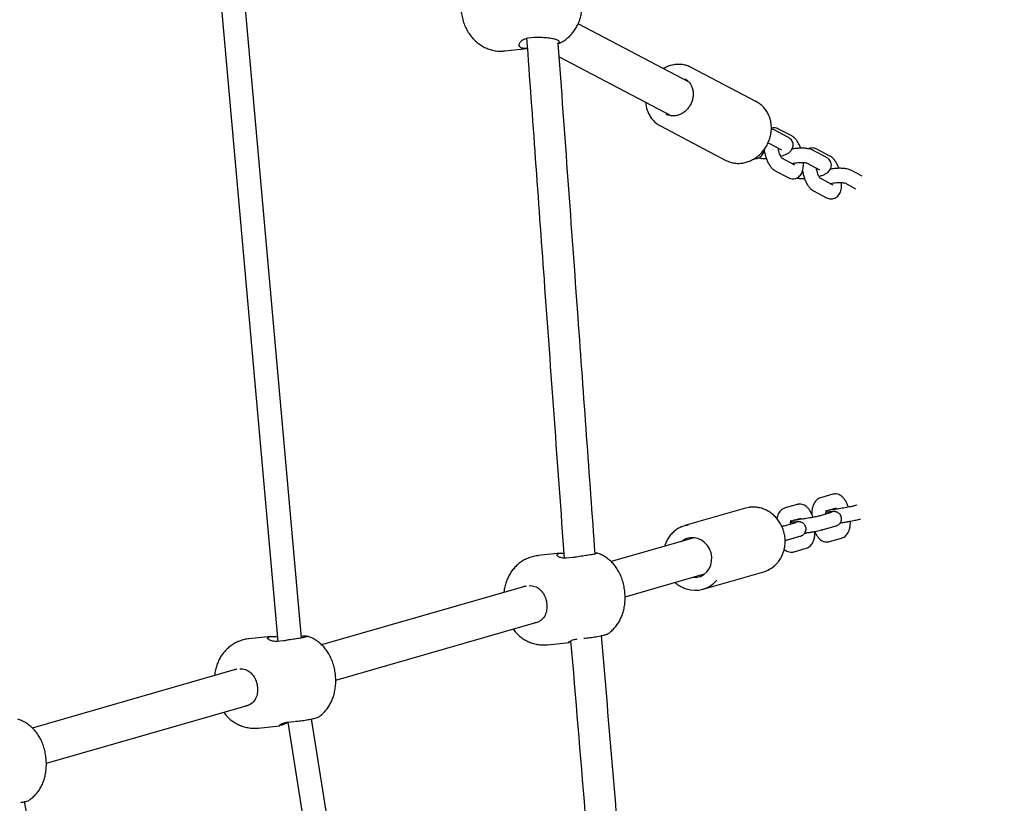
# Model space of a CAD drawing. Units: millimetres. Extents: x -23161 to -9337, y 3135 to 22661.
# Drawn here: x -16446 to -16029, y 7283 to 7615 of the extents above; entities that cross this region are included whole.
import ezdxf

# ---------------------------------------------------------------- set-up
doc = ezdxf.new("R2010")
doc.units = ezdxf.units.MM
doc.header["$PDSIZE"] = -1
doc.layers.add('размер', color=92, linetype='Continuous', lineweight=15)
doc.dimstyles.new('Размер М1.1', dxfattribs={"dimtxt": 300, "dimasz": 200, "dimexe": 1, "dimexo": 1, "dimgap": 50, "dimtad": 1, "dimdec": 0, "dimzin": 0, "dimtxsty": 'Standard', "dimcen": 2.5, "dimazin": 0, "dimtfac": 1, "dimtmove": 0, "dimatfit": 3, "dimfxl": 1, "dimtzin": 0, "dimarcsym": 0})

# ---------------------------------------------------------------- blocks, each defined once
blk = doc.blocks.new('*D12')
at = {"layer": 'Defpoints', "color": 0, "transparency": 16777216}
for p in [(-9336.57, 13216.63), (-20503.72, 5772.05), (-9336.57, 5772.05)]:
    blk.add_point(p, dxfattribs=at)
at = {"layer": 'размер', "color": 0, "lineweight": -2, "transparency": 16777216}
for p, q in [((-20503.72, 5773.05), (-20503.72, 13217.63)), ((-20303.72, 13216.63), (-9536.57, 13216.63)), ((-9336.57, 5773.05), (-9336.57, 13217.63))]:
    blk.add_line(p, q, dxfattribs=at)
at = {"layer": 'размер', "color": 0, "transparency": 16777216}
for points in [[(-20303.72, 13249.96), (-20303.72, 13183.3), (-20503.72, 13216.63)], [(-9536.57, 13249.96), (-9536.57, 13183.3), (-9336.57, 13216.63)]]:
    blk.add_solid(points, dxfattribs=at)
at = {"layer": 'размер', "color": 0, "transparency": 16777216, "insert": (-14920.15, 13416.63), "char_height": 300, "attachment_point": 5}
blk.add_mtext('11100', dxfattribs=at)
blk = doc.blocks.new('*D13')
at = {"layer": 'Defpoints', "color": 0, "transparency": 16777216}
for p in [(-11336.57, 12155.12), (-18950.59, 9344.25), (-11336.57, 6044.7)]:
    blk.add_point(p, dxfattribs=at)
at = {"layer": 'размер', "color": 0, "lineweight": -2, "transparency": 16777216}
for p, q in [((-18950.59, 9345.25), (-18950.59, 12156.12)), ((-18750.59, 12155.12), (-11536.57, 12155.12)), ((-11336.57, 6045.7), (-11336.57, 12156.12))]:
    blk.add_line(p, q, dxfattribs=at)
at = {"layer": 'размер', "color": 0, "transparency": 16777216}
for points in [[(-18750.59, 12188.45), (-18750.59, 12121.79), (-18950.59, 12155.12)], [(-11536.57, 12188.45), (-11536.57, 12121.79), (-11336.57, 12155.12)]]:
    blk.add_solid(points, dxfattribs=at)
at = {"layer": 'размер', "color": 0, "transparency": 16777216, "insert": (-15143.58, 12355.12), "char_height": 300, "attachment_point": 5}
blk.add_mtext('7600', dxfattribs=at)

msp = doc.modelspace()

# ---------------------------------------------------------------- linework, layer by layer
at = {"color": 7, "linetype": 'Continuous', "lineweight": 25}
for p, q in [((-16365.84, 7678.93), (-16336.63, 7351.37)), ((-16326.59, 7352.82), (-16355.62, 7678.29)), ((-16162.33, 7588.24), (-16209.36, 7612.97)), ((-16230.59, 7607.07), (-16227.88, 7607.35)), ((-16240.42, 7601.52), (-16230.87, 7602.51)), ((-16217.34, 7599.08), (-16169.78, 7574.08)), ((-16133.71, 7579.97), (-16161.42, 7594.54)), ((-16174.45, 7569.76), (-16146.74, 7555.18)), ((-16120.38, 7565.01), (-16125.92, 7567.92)), ((-16118.79, 7565.52), (-16124.34, 7568.43)), ((-16128.71, 7562.61), (-16123.17, 7559.7)), ((-16104.17, 7556.49), (-16109.72, 7559.41)), ((-16102.59, 7557), (-16108.13, 7559.91)), ((-16146.74, 7555.18), (-16146.35, 7554.99)), ((-16117.44, 7553.17), (-16122.98, 7556.08)), ((-16125.77, 7550.77), (-16120.23, 7547.86)), ((-16118.66, 7553.81), (-16118.36, 7553.88)), ((-16112.51, 7554.09), (-16106.97, 7551.18)), ((-16088.92, 7548.47), (-16093.51, 7550.89)), ((-16101.24, 7544.65), (-16106.78, 7547.56)), ((-16102.45, 7545.29), (-16102.16, 7545.36)), ((-16096.31, 7545.58), (-16091.71, 7543.16)), ((-16109.57, 7542.25), (-16104.03, 7539.34)), ((-16101.43, 7413.7), (-16106.57, 7412.23)), ((-16116.46, 7409.38), (-16121.61, 7407.9)), ((-16092.11, 7408.82), (-16092.23, 7408.79)), ((-16091.16, 7409.1), (-16092.11, 7408.82)), ((-16091.78, 7408.9), (-16092.11, 7408.82)), ((-16138.42, 7407.81), (-16164.14, 7400.42)), ((-16136.85, 7408.14), (-16138.42, 7407.81)), ((-16102, 7405.98), (-16107.15, 7404.5)), ((-16104.15, 7406.68), (-16099.77, 7407.94)), ((-16100.47, 7407.31), (-16100.41, 7407.32)), ((-16099.5, 7407.45), (-16100.41, 7407.32)), ((-16117.04, 7401.66), (-16122.18, 7400.18)), ((-16119.19, 7402.36), (-16114.81, 7403.62)), ((-16115.51, 7402.99), (-16115.44, 7403)), ((-16114.54, 7403.13), (-16115.44, 7403)), ((-16107.15, 7404.5), (-16107.26, 7404.47)), ((-16106.81, 7404.58), (-16107.15, 7404.5)), ((-16090.45, 7403.06), (-16089.51, 7403.33)), ((-16122.18, 7400.18), (-16122.3, 7400.15)), ((-16121.85, 7400.25), (-16122.18, 7400.18)), ((-16105.49, 7398.74), (-16100.35, 7400.22)), ((-16160.16, 7395.32), (-16195.4, 7385.19)), ((-16120.53, 7394.42), (-16115.38, 7395.89)), ((-16102.78, 7393.65), (-16097.63, 7395.13)), ((-16216.98, 7388.69), (-16226.22, 7387.73)), ((-16202.14, 7388.96), (-16201.87, 7388.97)), ((-16117.81, 7389.33), (-16112.67, 7390.81)), ((-16211.52, 7386.87), (-16214.25, 7386.59)), ((-16189.44, 7370.26), (-16155.74, 7379.94)), ((-16156.4, 7373.51), (-16130.68, 7380.9)), ((-16231.49, 7374.82), (-16318.07, 7349.94)), ((-16232.14, 7374.75), (-16232.8, 7374.44)), ((-16232.14, 7374.75), (-16232.11, 7374.76)), ((-16232.11, 7374.76), (-16231.35, 7374.84)), ((-16230.14, 7374.96), (-16229.38, 7375.04)), ((-16312.1, 7335.01), (-16226.34, 7359.65)), ((-16227.27, 7359.27), (-16227.89, 7359.21)), ((-16226.48, 7359.5), (-16227.27, 7359.27)), ((-16339.65, 7353.44), (-16348.89, 7352.48)), ((-16334.19, 7351.62), (-16336.91, 7351.34)), ((-16222.29, 7349.93), (-16213.05, 7350.89)), ((-16212.46, 7351.06), (-16212.72, 7351)), ((-16354.15, 7339.57), (-16440.74, 7314.69)), ((-16354.81, 7339.5), (-16355.47, 7339.19)), ((-16354.81, 7339.5), (-16354.78, 7339.51)), ((-16354.78, 7339.51), (-16354.02, 7339.58)), ((-16352.8, 7339.71), (-16352.05, 7339.79)), ((-16434.77, 7299.76), (-16349.01, 7324.4)), ((-16349.94, 7324.02), (-16350.56, 7323.96)), ((-16349.14, 7324.25), (-16349.94, 7324.02)), ((-16332.39, 7317.21), (-16285.05, 7016.88)), ((-16332.35, 7317.22), (-16329.79, 7317.49)), ((-16276.31, 7026.45), (-16322.34, 7318.52)), ((-16344.96, 7314.68), (-16335.72, 7315.64)), ((-16366.57, 6884.87), (-16443.96, 7283.51))]:
    msp.add_line(p, q, dxfattribs=at)
at = {"color": 7, "linetype": 'Continuous', "lineweight": 25, "flags": 128}
for points in [[(-16172.11, 7574.74), (-16171.92, 7574.64), (-16171.53, 7574.47)], [(-16165.59, 7399.89), (-16164.57, 7400.28), (-16162.57, 7400.75)], [(-16160.77, 7378.49), (-16160.7, 7378.49), (-16159.07, 7378.53), (-16157.5, 7378.94), (-16156.07, 7379.7), (-16154.82, 7380.78), (-16153.82, 7382.12), (-16153.12, 7383.67), (-16152.73, 7385.37), (-16152.68, 7387.13), (-16152.98, 7388.88), (-16153.6, 7390.54), (-16154.52, 7392.05), (-16155.7, 7393.33), (-16157.08, 7394.33), (-16158.62, 7395), (-16160.24, 7395.32), (-16161.87, 7395.28)]]:
    msp.add_lwpolyline(points, dxfattribs=at)
at = {"color": 7, "linetype": 'Continuous', "lineweight": 25}
for centre, radius, start, end in [((-16160.85, 7388.23), 7.12, 98.227, 127.6124), ((-16134.02, 7392.37), 11.95, 286.2401, 320.9194), ((-16159.67, 7384.89), 11.84, 251.5641, 320.4646)]:
    msp.add_arc(centre, radius, start, end, dxfattribs=at)
for points, knots in [([(-16217.74, 7604.63), (-16217.42, 7604.76), (-16216.46, 7605.15), (-16215.01, 7606.06), (-16213.41, 7607.31), (-16212, 7608.73), (-16210.79, 7610.29), (-16209.78, 7611.98), (-16208.95, 7613.78), (-16208.3, 7615.72), (-16207.85, 7617.81), (-16207.59, 7620.05), (-16207.57, 7622.39), (-16207.77, 7624.81), (-16208.23, 7627.26), (-16208.95, 7629.63), (-16209.89, 7631.82), (-16211.01, 7633.77), (-16212.3, 7635.5), (-16213.77, 7637.04), (-16215.42, 7638.36), (-16216.88, 7639.3), (-16217.82, 7639.7), (-16218.12, 7639.83)], [0, 0, 0, 0, 0.02387, 0.071464, 0.118087, 0.163964, 0.209377, 0.254719, 0.300557, 0.347696, 0.397118, 0.449482, 0.503796, 0.558754, 0.615296, 0.675222, 0.729769, 0.781582, 0.831494, 0.880457, 0.929003, 0.977398, 1, 1, 1, 1]), ([(-16259.06, 7621.02), (-16259.07, 7620.77), (-16259.09, 7619.73), (-16258.89, 7617.85), (-16258.44, 7615.4), (-16257.72, 7613.03), (-16256.77, 7610.84), (-16255.64, 7608.9), (-16254.35, 7607.17), (-16252.87, 7605.65), (-16251.23, 7604.31), (-16250.02, 7603.61), (-16249.41, 7603.26)], [0, 0, 0, 0, 0.034752, 0.146773, 0.262092, 0.384391, 0.495434, 0.600905, 0.70255, 0.802295, 0.901208, 1, 1, 1, 1]), ([(-16230.87, 7602.57), (-16231.03, 7602.55), (-16231.99, 7602.47), (-16233.22, 7602.69), (-16234.25, 7603.34), (-16234.41, 7604.35), (-16233.76, 7605.52), (-16232.42, 7606.55), (-16231.14, 7606.92), (-16230.59, 7607.07)], [0, 0, 0, 0, 0.03376, 0.209318, 0.372064, 0.529702, 0.695278, 0.872183, 1, 1, 1, 1]), ([(-16231.19, 7606.87), (-16228.72, 7572.84), (-16223.41, 7499.44), (-16218.1, 7426.04), (-16215.25, 7386.67)], [0, 0, 0, 0, 0.463709, 1, 1, 1, 1]), ([(-16227.88, 7607.35), (-16227, 7607.35), (-16225.24, 7607.34), (-16222.53, 7607.19), (-16220.17, 7606.88), (-16218.38, 7606.4), (-16217.41, 7605.76), (-16217.25, 7605.08), (-16217.82, 7604.71), (-16218.07, 7604.55)], [0, 0, 0, 0, 0.147693, 0.29539, 0.443346, 0.591876, 0.740328, 0.888617, 1, 1, 1, 1]), ([(-16249.41, 7603.26), (-16248.81, 7602.97), (-16247.57, 7602.38), (-16245.58, 7601.79), (-16243.42, 7601.45), (-16241.68, 7601.37), (-16240.67, 7601.52), (-16240.42, 7601.55)], [0, 0, 0, 0, 0.215954, 0.442335, 0.668865, 0.918878, 1, 1, 1, 1]), ([(-16202.1, 7388.45), (-16204.52, 7421.83), (-16209.73, 7493.89), (-16214.95, 7565.94), (-16217.74, 7604.63)], [0, 0, 0, 0, 0.463123, 1, 1, 1, 1]), ([(-16161.52, 7594.55), (-16161.65, 7594.63), (-16162.33, 7595.03), (-16163.69, 7595.47), (-16165.54, 7595.83), (-16167.43, 7595.86), (-16168.78, 7595.67), (-16169.84, 7595.43), (-16170.93, 7595.11), (-16172.17, 7594.63), (-16172.98, 7594.12), (-16173.23, 7593.97)], [0, 0, 0, 0, 0.040277, 0.197143, 0.353941, 0.510914, 0.660876, 0.686505, 0.774342, 0.93264, 1, 1, 1, 1]), ([(-16164.13, 7589.74), (-16164.11, 7589.73), (-16163.65, 7589.54), (-16162.89, 7588.91), (-16161.91, 7587.86), (-16161.18, 7586.57), (-16160.71, 7585.12), (-16160.52, 7583.57), (-16160.61, 7581.97), (-16160.97, 7580.39), (-16161.61, 7578.87), (-16162.48, 7577.49), (-16163.56, 7576.28), (-16164.81, 7575.29), (-16166.18, 7574.56), (-16167.61, 7574.11), (-16169.07, 7573.96), (-16170.4, 7574.07), (-16171.19, 7574.37), (-16171.54, 7574.5)], [0, 0, 0, 0, 0.003401, 0.06749, 0.131602, 0.195448, 0.258926, 0.322068, 0.384962, 0.447691, 0.510314, 0.572867, 0.635374, 0.697859, 0.760369, 0.822982, 0.885811, 0.948982, 1, 1, 1, 1]), ([(-16146.33, 7554.99), (-16145.81, 7554.77), (-16144.72, 7554.3), (-16142.93, 7553.94), (-16141.02, 7553.85), (-16139.1, 7554.08), (-16137.2, 7554.6), (-16135.36, 7555.42), (-16133.63, 7556.52), (-16132.06, 7557.86), (-16130.66, 7559.43), (-16129.48, 7561.18), (-16128.54, 7563.08), (-16127.87, 7565.08), (-16127.47, 7567.15), (-16127.37, 7569.22), (-16127.56, 7571.26), (-16128.05, 7573.21), (-16128.81, 7575.04), (-16129.83, 7576.69), (-16131.09, 7578.14), (-16132.57, 7579.32), (-16133.68, 7580.03), (-16134.32, 7580.26), (-16134.38, 7580.28)], [0, 0, 0, 0, 0.042263, 0.089373, 0.136525, 0.183782, 0.231181, 0.278733, 0.326422, 0.374223, 0.422111, 0.470062, 0.518058, 0.566087, 0.614131, 0.662174, 0.710188, 0.75814, 0.805987, 0.853688, 0.901215, 0.948568, 0.99578, 1, 1, 1, 1]), ([(-16180.67, 7579.8), (-16180.66, 7579.47), (-16180.61, 7578.46), (-16180.21, 7576.83), (-16179.5, 7574.98), (-16178.52, 7573.29), (-16177.29, 7571.81), (-16175.92, 7570.6), (-16174.88, 7570.01), (-16174.39, 7569.74)], [0, 0, 0, 0, 0.077086, 0.234762, 0.392117, 0.549013, 0.705349, 0.861104, 1, 1, 1, 1]), ([(-16125.92, 7567.92), (-16126.15, 7568.03), (-16126.63, 7568.27), (-16127.17, 7568.4), (-16127.46, 7568.47)], [0, 0, 0, 0, 0.471251, 1, 1, 1, 1]), ([(-16124.34, 7568.43), (-16124.64, 7568.57), (-16125.25, 7568.85), (-16126.29, 7568.96), (-16127.06, 7568.92), (-16127.41, 7568.76), (-16127.44, 7568.75)], [0, 0, 0, 0, 0.318427, 0.643034, 0.964464, 1, 1, 1, 1]), ([(-16123.45, 7556.91), (-16123.35, 7556.94), (-16122.75, 7557.09), (-16121.72, 7557.46), (-16120.54, 7558.02), (-16119.61, 7558.68), (-16118.92, 7559.42), (-16118.43, 7560.27), (-16118.17, 7561.24), (-16118.2, 7562.27), (-16118.52, 7563.22), (-16119.05, 7564.02), (-16119.69, 7564.61), (-16120.15, 7564.88), (-16120.38, 7565.01)], [0, 0, 0, 0, 0.024013, 0.14253, 0.269469, 0.373411, 0.457912, 0.538451, 0.617808, 0.697243, 0.779274, 0.85522, 0.930507, 1, 1, 1, 1]), ([(-16115, 7560.31), (-16115.16, 7560.74), (-16115.52, 7561.67), (-16116.22, 7562.97), (-16117.05, 7564.13), (-16117.91, 7564.98), (-16118.53, 7565.36), (-16118.79, 7565.52)], [0, 0, 0, 0, 0.187155, 0.4103, 0.646755, 0.854124, 1, 1, 1, 1]), ([(-16134.69, 7555.9), (-16134.62, 7555.89), (-16134.2, 7555.83), (-16133.4, 7555.98), (-16132.42, 7556.4), (-16131.6, 7557.06), (-16130.98, 7557.87), (-16130.52, 7558.83), (-16130.26, 7559.61), (-16130.2, 7560.12), (-16130.19, 7560.2)], [0, 0, 0, 0, 0.032155, 0.17973, 0.334097, 0.480083, 0.626542, 0.783548, 0.962291, 1, 1, 1, 1]), ([(-16130.42, 7559.27), (-16130.33, 7558.75), (-16130.13, 7557.71), (-16129.66, 7556.16), (-16129.07, 7554.68), (-16128.35, 7553.31), (-16127.52, 7552.16), (-16126.66, 7551.3), (-16126.03, 7550.93), (-16125.77, 7550.77)], [0, 0, 0, 0, 0.144276, 0.291928, 0.441074, 0.594512, 0.757103, 0.899693, 1, 1, 1, 1]), ([(-16122.87, 7556.01), (-16122.87, 7556.02), (-16122.88, 7556.02), (-16123.1, 7556.28), (-16123.4, 7556.78), (-16123.76, 7557.53), (-16124.1, 7558.48), (-16124.38, 7559.48), (-16124.48, 7560.12), (-16124.52, 7560.41)], [0, 0, 0, 0, 0.089466, 0.217503, 0.358865, 0.515202, 0.683374, 0.85866, 1, 1, 1, 1]), ([(-16109.72, 7559.41), (-16109.95, 7559.51), (-16110.55, 7559.8), (-16111.66, 7560.09), (-16113.09, 7560.29), (-16114.67, 7560.34), (-16116.27, 7560.27), (-16117.62, 7560.13), (-16118.4, 7559.98), (-16118.67, 7559.93)], [0, 0, 0, 0, 0.097278, 0.254119, 0.43287, 0.599715, 0.758739, 0.914998, 1, 1, 1, 1]), ([(-16108.13, 7559.91), (-16108.44, 7560.05), (-16109.05, 7560.33), (-16110.09, 7560.45), (-16110.99, 7560.37), (-16111.48, 7560.14), (-16111.64, 7560.06)], [0, 0, 0, 0, 0.280699, 0.566846, 0.850192, 1, 1, 1, 1]), ([(-16132.92, 7556.23), (-16132.43, 7556.15), (-16131.48, 7556), (-16130.31, 7555.95), (-16129.66, 7555.98), (-16129.57, 7555.98)], [0, 0, 0, 0, 0.473317, 0.921101, 1, 1, 1, 1]), ([(-16107.25, 7548.39), (-16107.15, 7548.42), (-16106.55, 7548.57), (-16105.52, 7548.94), (-16104.34, 7549.5), (-16103.41, 7550.16), (-16102.72, 7550.9), (-16102.23, 7551.75), (-16101.97, 7552.72), (-16102, 7553.75), (-16102.31, 7554.71), (-16102.85, 7555.5), (-16103.49, 7556.09), (-16103.95, 7556.36), (-16104.17, 7556.49)], [0, 0, 0, 0, 0.024013, 0.14253, 0.269469, 0.373411, 0.457912, 0.538451, 0.617808, 0.697243, 0.779274, 0.85522, 0.930507, 1, 1, 1, 1]), ([(-16098.8, 7551.79), (-16098.96, 7552.22), (-16099.31, 7553.15), (-16100.01, 7554.46), (-16100.85, 7555.61), (-16101.7, 7556.47), (-16102.33, 7556.84), (-16102.59, 7557)], [0, 0, 0, 0, 0.187155, 0.4103, 0.646755, 0.854124, 1, 1, 1, 1]), ([(-16120.23, 7547.86), (-16119.93, 7547.72), (-16119.32, 7547.44), (-16118.27, 7547.31), (-16117.2, 7547.45), (-16116.21, 7547.88), (-16115.4, 7548.54), (-16114.78, 7549.35), (-16114.31, 7550.31), (-16113.98, 7551.47), (-16113.81, 7552.8), (-16113.84, 7553.8), (-16113.85, 7554.29)], [0, 0, 0, 0, 0.089991, 0.181728, 0.272567, 0.367587, 0.457448, 0.5476, 0.644244, 0.754268, 0.881049, 1, 1, 1, 1]), ([(-16118.36, 7553.88), (-16118.18, 7553.92), (-16117.66, 7554.04), (-16116.7, 7554.19), (-16115.52, 7554.31), (-16114.41, 7554.33), (-16113.48, 7554.28), (-16112.86, 7554.19), (-16112.52, 7554.1), (-16112.51, 7554.09), (-16112.51, 7554.09)], [0, 0, 0, 0, 0.08032, 0.23247, 0.387288, 0.542212, 0.693031, 0.818537, 0.929533, 1, 1, 1, 1]), ([(-16114.22, 7550.75), (-16114.12, 7550.23), (-16113.93, 7549.19), (-16113.46, 7547.64), (-16112.87, 7546.16), (-16112.15, 7544.79), (-16111.32, 7543.64), (-16110.46, 7542.78), (-16109.83, 7542.41), (-16109.57, 7542.25)], [0, 0, 0, 0, 0.144276, 0.291928, 0.441074, 0.594512, 0.757103, 0.899693, 1, 1, 1, 1]), ([(-16106.66, 7547.49), (-16106.67, 7547.5), (-16106.67, 7547.5), (-16106.9, 7547.76), (-16107.2, 7548.26), (-16107.56, 7549.01), (-16107.9, 7549.96), (-16108.17, 7550.96), (-16108.28, 7551.6), (-16108.32, 7551.89)], [0, 0, 0, 0, 0.089466, 0.217503, 0.358865, 0.515202, 0.683374, 0.85866, 1, 1, 1, 1]), ([(-16093.51, 7550.89), (-16093.74, 7551), (-16094.35, 7551.28), (-16095.45, 7551.57), (-16096.88, 7551.77), (-16098.47, 7551.82), (-16100.06, 7551.75), (-16101.42, 7551.61), (-16102.19, 7551.46), (-16102.47, 7551.41)], [0, 0, 0, 0, 0.097278, 0.254119, 0.43287, 0.599715, 0.758739, 0.914998, 1, 1, 1, 1]), ([(-16116.72, 7547.71), (-16116.23, 7547.64), (-16115.27, 7547.48), (-16114.11, 7547.43), (-16113.46, 7547.46), (-16113.36, 7547.46)], [0, 0, 0, 0, 0.473317, 0.921101, 1, 1, 1, 1]), ([(-16104.03, 7539.34), (-16103.73, 7539.2), (-16103.11, 7538.92), (-16102.07, 7538.79), (-16101, 7538.93), (-16100.01, 7539.36), (-16099.2, 7540.02), (-16098.57, 7540.83), (-16098.11, 7541.79), (-16097.78, 7542.95), (-16097.61, 7544.28), (-16097.64, 7545.28), (-16097.65, 7545.77)], [0, 0, 0, 0, 0.089991, 0.181728, 0.272567, 0.367587, 0.457448, 0.5476, 0.644244, 0.754268, 0.881049, 1, 1, 1, 1]), ([(-16102.16, 7545.36), (-16101.98, 7545.4), (-16101.46, 7545.52), (-16100.49, 7545.68), (-16099.32, 7545.79), (-16098.2, 7545.81), (-16097.28, 7545.76), (-16096.65, 7545.67), (-16096.31, 7545.58), (-16096.31, 7545.57), (-16096.31, 7545.57)], [0, 0, 0, 0, 0.08032, 0.23247, 0.387288, 0.542212, 0.693031, 0.818537, 0.929533, 1, 1, 1, 1]), ([(-16094.79, 7408.24), (-16094.81, 7408.32), (-16094.98, 7408.93), (-16095.42, 7409.98), (-16096.12, 7411.29), (-16096.94, 7412.33), (-16097.85, 7413.11), (-16098.84, 7413.63), (-16099.9, 7413.88), (-16100.78, 7413.86), (-16101.28, 7413.74), (-16101.43, 7413.7)], [0, 0, 0, 0, 0.023236, 0.175236, 0.334226, 0.483056, 0.611383, 0.728478, 0.840839, 0.951831, 1, 1, 1, 1]), ([(-16109.83, 7403.92), (-16109.85, 7404), (-16110.01, 7404.61), (-16110.45, 7405.66), (-16111.15, 7406.97), (-16111.98, 7408.01), (-16112.89, 7408.79), (-16113.88, 7409.31), (-16114.93, 7409.56), (-16115.82, 7409.54), (-16116.31, 7409.42), (-16116.46, 7409.38)], [0, 0, 0, 0, 0.023236, 0.175236, 0.334226, 0.483056, 0.611383, 0.728478, 0.840839, 0.951831, 1, 1, 1, 1]), ([(-16106.57, 7412.23), (-16106.92, 7412.09), (-16107.61, 7411.83), (-16108.44, 7411.14), (-16109.1, 7410.31), (-16109.64, 7409.29), (-16110.03, 7408.04), (-16110.28, 7406.67), (-16110.3, 7405.68), (-16110.31, 7405.23)], [0, 0, 0, 0, 0.132485, 0.256081, 0.383884, 0.52393, 0.68348, 0.858947, 1, 1, 1, 1]), ([(-16092.23, 7408.79), (-16092.27, 7408.78), (-16092.42, 7408.74), (-16092.92, 7408.62), (-16093.76, 7408.44), (-16094.85, 7408.22), (-16096.1, 7408), (-16097.42, 7407.77), (-16098.58, 7407.59), (-16099.25, 7407.49), (-16099.5, 7407.45)], [0, 0, 0, 0, 0.039632, 0.163012, 0.301188, 0.44819, 0.598947, 0.751236, 0.903984, 1, 1, 1, 1]), ([(-16134.36, 7408.23), (-16134.43, 7408.24), (-16135.12, 7408.33), (-16135.95, 7408.26), (-16136.69, 7408.17), (-16136.82, 7408.15)], [0, 0, 0, 0, 0.089448, 0.838909, 1, 1, 1, 1]), ([(-16124.65, 7384.91), (-16124.61, 7384.96), (-16124.11, 7385.48), (-16123.37, 7386.69), (-16122.48, 7388.51), (-16121.89, 7390.48), (-16121.57, 7392.53), (-16121.55, 7394.63), (-16121.82, 7396.72), (-16122.38, 7398.76), (-16123.21, 7400.7), (-16124.31, 7402.5), (-16125.64, 7404.12), (-16127.17, 7405.51), (-16128.87, 7406.65), (-16130.7, 7407.51), (-16132.55, 7408.07), (-16133.78, 7408.18), (-16134.36, 7408.23)], [0, 0, 0, 0, 0.006457, 0.072721, 0.139123, 0.205665, 0.272333, 0.339106, 0.405962, 0.47288, 0.539841, 0.606819, 0.673791, 0.74073, 0.807602, 0.874371, 0.941005, 1, 1, 1, 1]), ([(-16121.61, 7407.9), (-16121.96, 7407.77), (-16122.64, 7407.51), (-16123.47, 7406.82), (-16124.14, 7405.99), (-16124.66, 7404.96), (-16124.98, 7404.09), (-16125.07, 7403.5), (-16125.09, 7403.38)], [0, 0, 0, 0, 0.182663, 0.35307, 0.529277, 0.722364, 0.942343, 1, 1, 1, 1]), ([(-16104.31, 7405.32), (-16104.31, 7405.5), (-16104.3, 7405.97), (-16104.2, 7406.53), (-16104.07, 7406.96), (-16104.05, 7407.02), (-16104.03, 7407.04)], [0, 0, 0, 0, 0.188961, 0.481641, 0.749811, 1, 1, 1, 1]), ([(-16100.35, 7400.22), (-16100.22, 7400.25), (-16099.96, 7400.33), (-16099.59, 7400.47), (-16099.11, 7400.71), (-16098.61, 7401.09), (-16098.15, 7401.62), (-16097.79, 7402.35), (-16097.63, 7403.23), (-16097.75, 7404.14), (-16098.12, 7404.95), (-16098.63, 7405.55), (-16099.19, 7405.95), (-16099.73, 7406.19), (-16100.22, 7406.3), (-16100.63, 7406.35), (-16101.03, 7406.36), (-16101.55, 7406.34), (-16102.33, 7406.27), (-16103.27, 7406.16), (-16103.97, 7406.07), (-16104.27, 7406.03)], [0, 0, 0, 0, 0.049553, 0.097434, 0.141066, 0.17993, 0.224709, 0.276364, 0.333265, 0.392174, 0.450027, 0.499075, 0.542296, 0.580804, 0.615505, 0.648769, 0.691177, 0.756529, 0.848453, 0.936019, 1, 1, 1, 1]), ([(-16100.41, 7407.32), (-16100.61, 7407.29), (-16101.21, 7407.21), (-16102.05, 7407.1), (-16102.71, 7407.03), (-16102.92, 7407.02), (-16102.97, 7407.02)], [0, 0, 0, 0, 0.185286, 0.535072, 0.877539, 1, 1, 1, 1]), ([(-16101.91, 7406.01), (-16101.91, 7406.01), (-16101.92, 7406.01), (-16101.98, 7405.99), (-16102, 7405.98)], [0, 0, 0, 0, 0.578642, 1, 1, 1, 1]), ([(-16100.96, 7407.6), (-16100.95, 7407.57), (-16100.9, 7407.49), (-16100.85, 7407.36), (-16100.81, 7407.27)], [0, 0, 0, 0, 0.28888, 1, 1, 1, 1]), ([(-16119.35, 7401), (-16119.34, 7401.18), (-16119.34, 7401.65), (-16119.24, 7402.21), (-16119.11, 7402.64), (-16119.08, 7402.69), (-16119.07, 7402.72)], [0, 0, 0, 0, 0.188961, 0.481641, 0.749811, 1, 1, 1, 1]), ([(-16115.38, 7395.89), (-16115.25, 7395.93), (-16115, 7396.01), (-16114.63, 7396.15), (-16114.15, 7396.39), (-16113.65, 7396.77), (-16113.19, 7397.3), (-16112.83, 7398.03), (-16112.67, 7398.9), (-16112.78, 7399.82), (-16113.15, 7400.63), (-16113.67, 7401.23), (-16114.23, 7401.63), (-16114.77, 7401.87), (-16115.25, 7401.98), (-16115.66, 7402.03), (-16116.07, 7402.04), (-16116.59, 7402.02), (-16117.36, 7401.95), (-16118.3, 7401.84), (-16119.01, 7401.75), (-16119.3, 7401.7)], [0, 0, 0, 0, 0.049553, 0.097434, 0.141066, 0.17993, 0.224709, 0.276364, 0.333265, 0.392174, 0.450027, 0.499075, 0.542296, 0.580804, 0.615505, 0.648769, 0.691177, 0.756529, 0.848453, 0.936019, 1, 1, 1, 1]), ([(-16115.44, 7403), (-16115.65, 7402.97), (-16116.24, 7402.89), (-16117.09, 7402.78), (-16117.75, 7402.71), (-16117.95, 7402.7), (-16118.01, 7402.7)], [0, 0, 0, 0, 0.185286, 0.535072, 0.877539, 1, 1, 1, 1]), ([(-16116.95, 7401.69), (-16116.95, 7401.69), (-16116.96, 7401.69), (-16117.01, 7401.67), (-16117.04, 7401.66)], [0, 0, 0, 0, 0.578642, 1, 1, 1, 1]), ([(-16116, 7403.27), (-16115.98, 7403.25), (-16115.94, 7403.17), (-16115.89, 7403.04), (-16115.85, 7402.94)], [0, 0, 0, 0, 0.28888, 1, 1, 1, 1]), ([(-16107.26, 7404.47), (-16107.3, 7404.46), (-16107.46, 7404.42), (-16107.96, 7404.3), (-16108.8, 7404.12), (-16109.89, 7403.9), (-16111.13, 7403.67), (-16112.46, 7403.45), (-16113.62, 7403.27), (-16114.28, 7403.17), (-16114.54, 7403.13)], [0, 0, 0, 0, 0.039632, 0.163012, 0.301188, 0.44819, 0.598947, 0.751236, 0.903984, 1, 1, 1, 1]), ([(-16098.23, 7401.57), (-16098.14, 7401.59), (-16097.62, 7401.66), (-16096.59, 7401.83), (-16095.19, 7402.06), (-16093.84, 7402.31), (-16092.59, 7402.55), (-16091.51, 7402.79), (-16090.85, 7402.95), (-16090.52, 7403.04), (-16090.45, 7403.06)], [0, 0, 0, 0, 0.030701, 0.183433, 0.335915, 0.488485, 0.641671, 0.796563, 0.955945, 1, 1, 1, 1]), ([(-16097.63, 7395.13), (-16097.28, 7395.27), (-16096.6, 7395.52), (-16095.77, 7396.21), (-16095.1, 7397.04), (-16094.57, 7398.07), (-16094.17, 7399.32), (-16093.92, 7400.74), (-16093.89, 7401.8), (-16093.88, 7402.3)], [0, 0, 0, 0, 0.129932, 0.251146, 0.376486, 0.513833, 0.670308, 0.842394, 1, 1, 1, 1]), ([(-16165.62, 7399.87), (-16166.14, 7399.62), (-16167.25, 7399.09), (-16168.77, 7397.94), (-16170.15, 7396.53), (-16171.3, 7394.89), (-16172.15, 7393.29), (-16172.48, 7392.19), (-16172.61, 7391.74)], [0, 0, 0, 0, 0.161221, 0.339881, 0.518718, 0.697857, 0.877366, 1, 1, 1, 1]), ([(-16122.3, 7400.15), (-16122.34, 7400.14), (-16122.49, 7400.1), (-16122.76, 7400.04), (-16122.96, 7399.99)], [0, 0, 0, 0, 0.255259, 1, 1, 1, 1]), ([(-16113.27, 7397.25), (-16113.18, 7397.27), (-16112.65, 7397.34), (-16111.63, 7397.51), (-16110.23, 7397.74), (-16108.87, 7397.99), (-16107.63, 7398.23), (-16106.55, 7398.47), (-16105.88, 7398.63), (-16105.56, 7398.72), (-16105.49, 7398.74)], [0, 0, 0, 0, 0.030701, 0.183433, 0.335915, 0.488485, 0.641671, 0.796563, 0.955945, 1, 1, 1, 1]), ([(-16112.67, 7390.81), (-16112.32, 7390.94), (-16111.63, 7391.2), (-16110.8, 7391.89), (-16110.14, 7392.72), (-16109.6, 7393.75), (-16109.2, 7395), (-16108.95, 7396.42), (-16108.93, 7397.48), (-16108.92, 7397.98)], [0, 0, 0, 0, 0.129932, 0.251146, 0.376486, 0.513833, 0.670308, 0.842394, 1, 1, 1, 1]), ([(-16108.93, 7397.8), (-16108.88, 7397.67), (-16108.64, 7397.03), (-16108.08, 7396.08), (-16107.26, 7395.02), (-16106.35, 7394.24), (-16105.36, 7393.72), (-16104.3, 7393.47), (-16103.42, 7393.49), (-16102.93, 7393.62), (-16102.78, 7393.65)], [0, 0, 0, 0, 0.045778, 0.229723, 0.401914, 0.550384, 0.685859, 0.815856, 0.94427, 1, 1, 1, 1]), ([(-16102.91, 7399.21), (-16102.9, 7399.2), (-16102.88, 7399.19), (-16102.97, 7399.27), (-16103.06, 7399.42), (-16103.06, 7399.43)], [0, 0, 0, 0, 0.270255, 0.93845, 1, 1, 1, 1]), ([(-16121.6, 7394.15), (-16121.3, 7394.22), (-16120.91, 7394.31), (-16120.6, 7394.4), (-16120.53, 7394.42)], [0, 0, 0, 0, 0.777929, 1, 1, 1, 1]), ([(-16117.94, 7394.89), (-16117.94, 7394.88), (-16117.92, 7394.87), (-16118.01, 7394.95), (-16118.09, 7395.1), (-16118.1, 7395.11)], [0, 0, 0, 0, 0.270255, 0.93845, 1, 1, 1, 1]), ([(-16214.25, 7386.59), (-16214.96, 7386.62), (-16216.4, 7386.68), (-16217.81, 7387.27), (-16218.47, 7387.94), (-16218.14, 7388.49), (-16217.05, 7388.74), (-16215.9, 7388.71), (-16215.4, 7388.7)], [0, 0, 0, 0, 0.17142, 0.342395, 0.523327, 0.703589, 0.870695, 1, 1, 1, 1]), ([(-16201.6, 7388.89), (-16201.49, 7388.86), (-16201.18, 7388.8), (-16201.62, 7388.55), (-16202.84, 7388.24), (-16204.85, 7387.9), (-16207.34, 7387.54), (-16209.68, 7387.19), (-16211.03, 7386.95), (-16211.52, 7386.87)], [0, 0, 0, 0, 0.078133, 0.243851, 0.409482, 0.574931, 0.74068, 0.906215, 1, 1, 1, 1]), ([(-16196.88, 7354.51), (-16196.52, 7354.76), (-16195.61, 7355.37), (-16194.34, 7356.58), (-16193.05, 7358.08), (-16191.97, 7359.71), (-16191.07, 7361.46), (-16190.36, 7363.33), (-16189.83, 7365.34), (-16189.5, 7367.51), (-16189.38, 7369.81), (-16189.48, 7372.2), (-16189.83, 7374.63), (-16190.42, 7377), (-16191.25, 7379.25), (-16192.26, 7381.28), (-16193.47, 7383.11), (-16194.85, 7384.74), (-16196.4, 7386.17), (-16198.11, 7387.38), (-16199.85, 7388.32), (-16201.05, 7388.73), (-16201.58, 7388.91)], [0, 0, 0, 0, 0.030733, 0.078094, 0.12482, 0.171257, 0.217904, 0.265498, 0.315038, 0.367527, 0.422911, 0.479096, 0.536164, 0.595901, 0.6529, 0.7075, 0.759473, 0.81008, 0.860081, 0.909856, 0.95958, 1, 1, 1, 1]), ([(-16121.94, 7390.45), (-16121.75, 7390.27), (-16121.29, 7389.85), (-16120.4, 7389.41), (-16119.34, 7389.15), (-16118.46, 7389.17), (-16117.96, 7389.29), (-16117.81, 7389.33)], [0, 0, 0, 0, 0.184936, 0.430524, 0.666184, 0.898972, 1, 1, 1, 1]), ([(-16226.21, 7387.71), (-16226.33, 7387.7), (-16227.18, 7387.67), (-16228.72, 7387.3), (-16230.76, 7386.61), (-16232.63, 7385.65), (-16234.32, 7384.5), (-16235.82, 7383.16), (-16237.13, 7381.68), (-16238.24, 7380.07), (-16239.16, 7378.34), (-16239.9, 7376.48), (-16240.44, 7374.49), (-16240.73, 7373.03), (-16240.78, 7372.22), (-16240.79, 7372.15)], [0, 0, 0, 0, 0.014802, 0.110014, 0.202369, 0.292288, 0.38015, 0.466337, 0.551299, 0.635637, 0.720213, 0.806298, 0.895651, 0.990162, 1, 1, 1, 1]), ([(-16168.2, 7376.36), (-16168.09, 7376.25), (-16167.48, 7375.66), (-16166.19, 7374.84), (-16164.74, 7374.05), (-16163.82, 7373.78), (-16163.53, 7373.7)], [0, 0, 0, 0, 0.086005, 0.460765, 0.834979, 1, 1, 1, 1]), ([(-16229.38, 7375.04), (-16228.61, 7374.91), (-16227.06, 7374.66), (-16225.13, 7373.22), (-16223.62, 7371.12), (-16222.71, 7368.53), (-16222.47, 7365.89), (-16222.85, 7363.47), (-16223.87, 7361.39), (-16225.38, 7359.92), (-16226.71, 7359.46), (-16227.27, 7359.27)], [0, 0, 0, 0, 0.113114, 0.225935, 0.345326, 0.464275, 0.574543, 0.681351, 0.793536, 0.913398, 1, 1, 1, 1]), ([(-16236.94, 7356.61), (-16236.53, 7356.08), (-16235.69, 7355), (-16234.18, 7353.58), (-16232.5, 7352.33), (-16230.66, 7351.32), (-16228.7, 7350.55), (-16226.66, 7350.05), (-16224.51, 7349.79), (-16223.06, 7349.89), (-16222.31, 7349.93)], [0, 0, 0, 0, 0.119463, 0.244635, 0.369142, 0.493475, 0.617844, 0.74232, 0.866922, 1, 1, 1, 1]), ([(-16206.96, 7352.76), (-16206.07, 7352.82), (-16204.3, 7352.95), (-16201.64, 7353.36), (-16199.34, 7353.82), (-16197.69, 7354.23), (-16196.85, 7354.46), (-16196.88, 7354.51), (-16196.89, 7354.52)], [0, 0, 0, 0, 0.190187, 0.38038, 0.570906, 0.76217, 0.953334, 1, 1, 1, 1]), ([(-16348.88, 7352.46), (-16349, 7352.45), (-16349.85, 7352.42), (-16351.39, 7352.04), (-16353.43, 7351.36), (-16355.3, 7350.4), (-16356.99, 7349.25), (-16358.49, 7347.91), (-16359.79, 7346.43), (-16360.91, 7344.82), (-16361.83, 7343.09), (-16362.57, 7341.23), (-16363.1, 7339.24), (-16363.4, 7337.78), (-16363.45, 7336.97), (-16363.45, 7336.9)], [0, 0, 0, 0, 0.014802, 0.110014, 0.202369, 0.292288, 0.38015, 0.466337, 0.551299, 0.635637, 0.720213, 0.806298, 0.895651, 0.990162, 1, 1, 1, 1]), ([(-16336.91, 7351.34), (-16337.63, 7351.37), (-16339.06, 7351.43), (-16340.48, 7352.02), (-16341.13, 7352.69), (-16340.82, 7353.25), (-16339.6, 7353.49), (-16338.18, 7353.49), (-16337.12, 7353.41), (-16336.81, 7353.39)], [0, 0, 0, 0, 0.156115, 0.311825, 0.476602, 0.64077, 0.792956, 0.940367, 1, 1, 1, 1]), ([(-16324.26, 7353.63), (-16324.16, 7353.61), (-16323.85, 7353.55), (-16324.28, 7353.3), (-16325.51, 7352.99), (-16327.52, 7352.65), (-16330.01, 7352.29), (-16332.35, 7351.94), (-16333.7, 7351.7), (-16334.19, 7351.62)], [0, 0, 0, 0, 0.078133, 0.243851, 0.409482, 0.574931, 0.74068, 0.906215, 1, 1, 1, 1]), ([(-16326.66, 7353.59), (-16326.38, 7353.63), (-16325.41, 7353.76), (-16324.9, 7353.73), (-16324.53, 7353.72)], [0, 0, 0, 0, 0.281642, 1, 1, 1, 1]), ([(-16319.55, 7319.26), (-16319.19, 7319.51), (-16318.28, 7320.12), (-16317.01, 7321.33), (-16315.72, 7322.83), (-16314.64, 7324.46), (-16313.74, 7326.21), (-16313.03, 7328.08), (-16312.5, 7330.09), (-16312.16, 7332.26), (-16312.04, 7334.56), (-16312.15, 7336.95), (-16312.5, 7339.38), (-16313.09, 7341.75), (-16313.91, 7344), (-16314.93, 7346.03), (-16316.14, 7347.86), (-16317.51, 7349.49), (-16319.06, 7350.92), (-16320.78, 7352.13), (-16322.51, 7353.07), (-16323.71, 7353.48), (-16324.25, 7353.66)], [0, 0, 0, 0, 0.030733, 0.078094, 0.12482, 0.171257, 0.217904, 0.265498, 0.315038, 0.367527, 0.422911, 0.479096, 0.536164, 0.595901, 0.6529, 0.7075, 0.759473, 0.81008, 0.860081, 0.909856, 0.95958, 1, 1, 1, 1]), ([(-16213.06, 7350.91), (-16213.1, 7350.9), (-16213.45, 7350.81), (-16213.4, 7351.04), (-16212.82, 7351.51), (-16211.5, 7352.1), (-16210.22, 7352.36), (-16209.68, 7352.47)], [0, 0, 0, 0, 0.035723, 0.277797, 0.53206, 0.80372, 1, 1, 1, 1]), ([(-16212.5, 7351.61), (-16210.48, 7327.43), (-16205.07, 7262.89), (-16199.66, 7198.36), (-16196.28, 7158)], [0, 0, 0, 0, 0.374612, 1, 1, 1, 1]), ([(-16183.98, 7169.82), (-16186.22, 7196.56), (-16191.36, 7257.89), (-16196.5, 7319.23), (-16199.4, 7353.82)], [0, 0, 0, 0, 0.435977, 1, 1, 1, 1]), ([(-16352.05, 7339.79), (-16351.27, 7339.66), (-16349.73, 7339.41), (-16347.79, 7337.96), (-16346.29, 7335.87), (-16345.37, 7333.28), (-16345.13, 7330.64), (-16345.52, 7328.21), (-16346.54, 7326.13), (-16348.05, 7324.67), (-16349.38, 7324.21), (-16349.94, 7324.02)], [0, 0, 0, 0, 0.113114, 0.225935, 0.345326, 0.464275, 0.574543, 0.681351, 0.793536, 0.913398, 1, 1, 1, 1]), ([(-16359.61, 7321.36), (-16359.2, 7320.83), (-16358.36, 7319.75), (-16356.85, 7318.33), (-16355.16, 7317.08), (-16353.33, 7316.07), (-16351.37, 7315.29), (-16349.32, 7314.79), (-16347.18, 7314.54), (-16345.73, 7314.64), (-16344.98, 7314.68)], [0, 0, 0, 0, 0.119463, 0.244635, 0.369142, 0.493475, 0.617844, 0.74232, 0.866922, 1, 1, 1, 1]), ([(-16442.22, 7284.01), (-16441.86, 7284.26), (-16440.95, 7284.87), (-16439.67, 7286.08), (-16438.39, 7287.58), (-16437.31, 7289.21), (-16436.41, 7290.96), (-16435.7, 7292.83), (-16435.17, 7294.84), (-16434.83, 7297.01), (-16434.71, 7299.31), (-16434.82, 7301.7), (-16435.17, 7304.13), (-16435.76, 7306.5), (-16436.58, 7308.75), (-16437.6, 7310.78), (-16438.8, 7312.61), (-16440.18, 7314.24), (-16441.73, 7315.67), (-16443.45, 7316.87), (-16445.18, 7317.82), (-16446.38, 7318.23), (-16446.92, 7318.41)], [0, 0, 0, 0, 0.030733, 0.078094, 0.12482, 0.171257, 0.217904, 0.265498, 0.315038, 0.367527, 0.422911, 0.479096, 0.536164, 0.595901, 0.6529, 0.7075, 0.759473, 0.81008, 0.860081, 0.909856, 0.95958, 1, 1, 1, 1]), ([(-16335.72, 7315.66), (-16335.77, 7315.65), (-16336.11, 7315.56), (-16336.07, 7315.79), (-16335.49, 7316.26), (-16334.17, 7316.85), (-16332.89, 7317.11), (-16332.35, 7317.22)], [0, 0, 0, 0, 0.035723, 0.277797, 0.53206, 0.80372, 1, 1, 1, 1]), ([(-16329.62, 7317.51), (-16328.74, 7317.57), (-16326.97, 7317.7), (-16324.31, 7318.11), (-16322, 7318.57), (-16320.36, 7318.98), (-16319.52, 7319.21), (-16319.55, 7319.26), (-16319.55, 7319.27)], [0, 0, 0, 0, 0.190187, 0.38038, 0.570906, 0.76217, 0.953334, 1, 1, 1, 1]), ([(-16332.43, 7316.88), (-16332.71, 7316.76), (-16333.76, 7316.32), (-16334.84, 7315.86), (-16335.25, 7315.77), (-16335.38, 7315.75)], [0, 0, 0, 0, 0.204696, 0.756478, 1, 1, 1, 1]), ([(-16445.53, 7283.16), (-16445.28, 7283.21), (-16444.24, 7283.41), (-16443.05, 7283.72), (-16442.19, 7283.96), (-16442.22, 7284.01), (-16442.22, 7284.02)], [0, 0, 0, 0, 0.128489, 0.516956, 0.905219, 1, 1, 1, 1])]:
    msp.add_open_spline(points, degree=3, knots=knots, dxfattribs=at)

# ---------------------------------------------------------------- dimensions: what is measured, and where the dimension line sits
at = {"layer": 'размер'}
for base, p1, p2, text, picture, middle in [((-9336.57, 13216.63), (-20503.72, 5772.05), (-9336.57, 5772.05), '11100', '*D12', (-14920.15, 13416.63)), ((-11336.57, 12155.12), (-18950.59, 9344.25), (-11336.57, 6044.7), '7600', '*D13', (-15143.58, 12355.12))]:
    dim = msp.add_linear_dim(base=base, p1=p1, p2=p2, text=text, dimstyle='Размер М1.1', dxfattribs=at)
    dim.commit()
    dim.dimension.update_dxf_attribs({"geometry": picture, "text_midpoint": middle})

doc.saveas('drawing.dxf')
